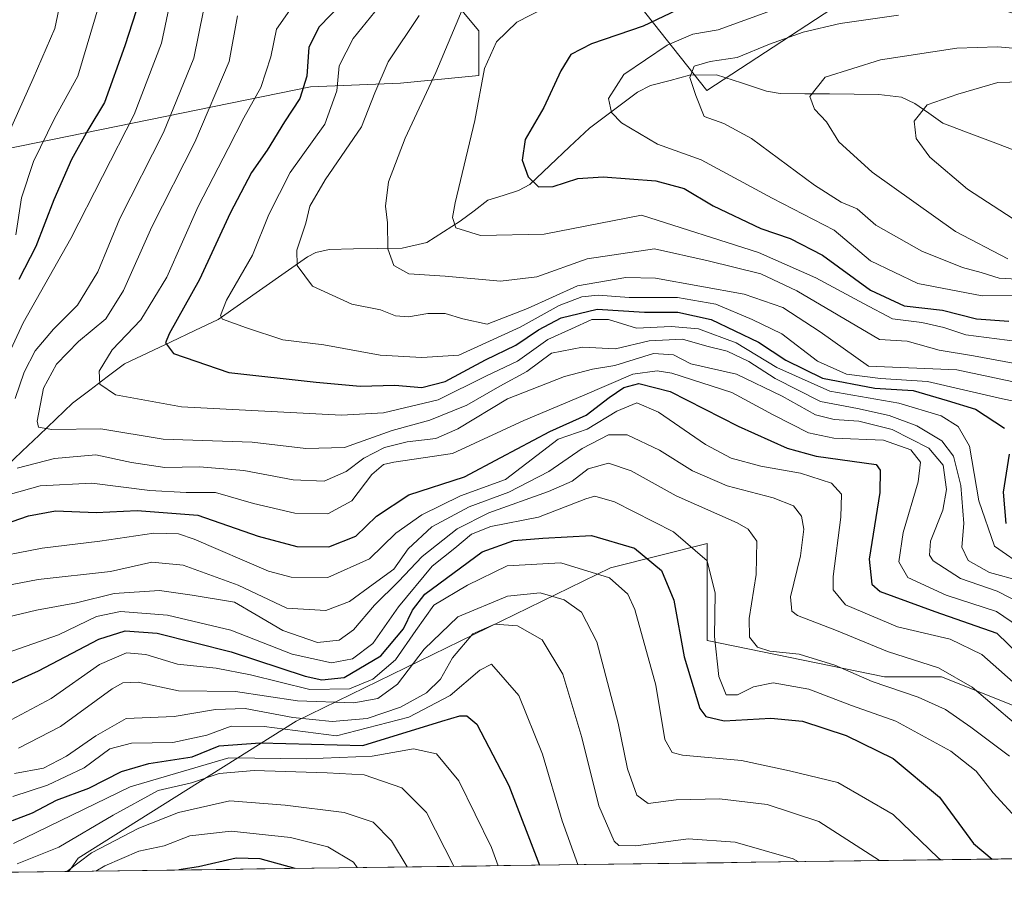
# Model space of a CAD drawing. Units: metres. Extents: x 589748 to 593173, y 4777605 to 4779964.
# Drawn here: x 592485 to 592664, y 4777640 to 4777797 of the extents above; entities that cross this region are included whole.
import ezdxf

# ---------------------------------------------------------------- set-up
doc = ezdxf.new("R2010")
doc.units = ezdxf.units.M
doc.header["$MEASUREMENT"] = 0
doc.linetypes.add('TRAZOSX2', pattern=[1.5, 1, -0.5])
for name, color, linetype, lineweight in [('Arbolado forestal CxS', 92, 'Continuous', 0), ('Corriente natural lineal', 142, 'Continuous', 13), ('Curva de nivel maestra', 36, 'Continuous', 30), ('Curva de nivel normal', 36, 'Continuous', 0), ('Municipio CxS', 142, 'Continuous', 0), ('Pastizal CxS', 92, 'Continuous', 0), ('Senda', 19, 'TRAZOSX2', 0)]:
    doc.layers.add(name, color=color, linetype=linetype, lineweight=lineweight)

# ---------------------------------------------------------------- blocks, each defined once
blk = doc.blocks.new('*U154')
at = {"layer": 'Pastizal CxS', "color": 92, "linetype": 'Continuous', "lineweight": 0}
blk.add_polyline3d([(592494.37, 4777641.7, 498.85), (592496.08, 4777644.13, 497.52), (592535.67, 4777669.06, 473.89), (592592.86, 4777696.92, 455.35), (592610.45, 4777701.32, 444.12), (592610.45, 4777683.72, 444.36), (592642.7, 4777677.11, 441.72), (592653.04, 4777677.11, 437.96), (592665.97, 4777671.94, 434.45), (592680.84, 4777652.93, 441.02), (592690.68, 4777644.34, 449.27), (592494.37, 4777641.7, 498.85)], close=True, dxfattribs=at)
blk = doc.blocks.new('*U182')
at = {"layer": 'Curva de nivel normal', "color": 36, "linetype": 'Continuous', "lineweight": 0}
blk.add_polyline3d([(592484.31, 4777646.78, 480), (592505.49, 4777657.11, 480), (592523.46, 4777662.34, 480), (592537.63, 4777662.18, 480), (592549.51, 4777662.65, 480), (592557.02, 4777664.02, 480), (592561.2, 4777663.11, 480), (592565.29, 4777658.18, 480), (592571.22, 4777646.04, 480), (592572.42, 4777642.75, 480)], dxfattribs=at)
blk = doc.blocks.new('*U191')
at = {"layer": 'Curva de nivel normal', "color": 36, "linetype": 'Continuous', "lineweight": 0}
blk.add_polyline3d([(592627.031661, 4777643.480948, 465), (592626.1, 4777643.99, 465), (592615.53, 4777647.05, 465), (592606.96, 4777647.61, 465), (592597.45, 4777646.36, 465), (592594.41, 4777646.45, 465), (592593.55, 4777647.21, 465), (592590.75, 4777653.66, 465), (592587.66, 4777666.05, 465), (592584.19, 4777677.59, 465), (592580.46, 4777683.82, 465), (592575.95, 4777686.39, 465), (592571.8, 4777686.67, 465), (592567.8, 4777684.89, 465), (592564.16, 4777680.57, 465), (592561.92, 4777676.69, 465), (592559.42, 4777674.2, 465), (592554.7, 4777671.56, 465), (592548.62, 4777669.5, 465), (592542.26, 4777668.99, 465), (592535.11, 4777669.73, 465), (592526.4, 4777671.31, 465), (592521.04, 4777671.16, 465), (592513.48, 4777669.89, 465), (592504.76, 4777669.5, 465), (592499.25, 4777666.34, 465), (592493.94, 4777662.67, 465), (592489.77, 4777660.46, 465), (592484.48, 4777659.53, 465)], dxfattribs=at)
blk = doc.blocks.new('*U193')
at = {"layer": 'Curva de nivel normal', "color": 36, "linetype": 'Continuous', "lineweight": 0}
blk.add_polyline3d([(592555.9, 4777642.53, 490), (592553.03, 4777647.25, 490), (592549.73, 4777650.65, 490), (592544.4, 4777652.43, 490), (592533.67, 4777653.75, 490), (592523.65, 4777654.54, 490), (592514.32, 4777652.45, 490), (592507.1, 4777649.57, 490), (592498.48, 4777645.08, 490), (592493.99, 4777641.69, 490)], dxfattribs=at)
blk = doc.blocks.new('*U194')
at = {"layer": 'Curva de nivel normal', "color": 36, "linetype": 'Continuous', "lineweight": 0}
for points in [[(592493.68, 4777804, 435), (592491.78, 4777795.03, 435), (592487.88, 4777785.94, 435), (592482.41, 4777773.71, 435)], [(592478.98, 4777692.94, 435), (592488.8, 4777694.8, 435), (592501.96, 4777696.28, 435), (592509.46, 4777697.94, 435), (592515.15, 4777697.42, 435), (592525.18, 4777693.77, 435), (592533.99, 4777689.59, 435), (592541.08, 4777689.14, 435), (592545.37, 4777690.78, 435), (592549.69, 4777693.97, 435), (592553.44, 4777696.67, 435), (592556.08, 4777700.35, 435), (592560.36, 4777704.39, 435), (592567.19, 4777708.02, 435), (592574.39, 4777710.67, 435), (592581.64, 4777714.44, 435), (592587.69, 4777718.63, 435), (592592.49, 4777721.13, 435), (592595.9, 4777721.1, 435), (592601.77, 4777718.29, 435), (592607.8, 4777714.59, 435), (592614.09, 4777711.81, 435), (592622.44, 4777709.67, 435), (592626.13, 4777708.2, 435), (592627.63, 4777706.34, 435), (592628.05, 4777703.95, 435), (592627.4, 4777699.11, 435), (592625.62, 4777691.62, 435), (592625.82, 4777689.04, 435), (592626.87, 4777688.26, 435), (592633.94, 4777685.51, 435), (592643.23, 4777681.7, 435), (592652.5, 4777678.73, 435), (592658.67, 4777675.24, 435), (592670.36, 4777665.25, 435)]]:
    blk.add_polyline3d(points, dxfattribs=at)
blk = doc.blocks.new('*U195')
at = {"layer": 'Curva de nivel normal', "color": 36, "linetype": 'Continuous', "lineweight": 0}
blk.add_polyline3d([(592485.2, 4777664.12, 460), (592492.83, 4777668.04, 460), (592502.25, 4777674.9, 460), (592504.16, 4777676.02, 460), (592506.98, 4777676.11, 460), (592514.31, 4777674.56, 460), (592524.67, 4777674.46, 460), (592535.92, 4777672.74, 460), (592546.19, 4777672.39, 460), (592550.55, 4777673.18, 460), (592554.1, 4777675.79, 460), (592558.95, 4777682.1, 460), (592565.09, 4777688.02, 460), (592574.14, 4777691.74, 460), (592580.07, 4777692.4, 460), (592584.44, 4777691.08, 460), (592587.62, 4777688.87, 460), (592590.37, 4777683.44, 460), (592594.27, 4777668.66, 460), (592595.93, 4777660.36, 460), (592597.65, 4777655.56, 460), (592599.73, 4777654.04, 460), (592604.82, 4777654.72, 460), (592612.67, 4777654.9, 460), (592621.35, 4777653.86, 460), (592630.77, 4777650.81, 460), (592641.79, 4777643.68, 460)], dxfattribs=at)
blk = doc.blocks.new('*U202')
at = {"layer": 'Curva de nivel normal', "color": 36, "linetype": 'Continuous', "lineweight": 0}
for points in [[(592668.16, 4777674.3, 430), (592660.37, 4777681.19, 430), (592654.66, 4777683.95, 430), (592645.04, 4777686.2, 430), (592635.63, 4777690.19, 430), (592633.38, 4777692.95, 430), (592633.34, 4777695.32, 430), (592634.78, 4777706.16, 430), (592634.88, 4777710.34, 430), (592633.07, 4777712.33, 430), (592627.42, 4777714.12, 430), (592620.2, 4777715.43, 430), (592614.8, 4777716.85, 430), (592610.15, 4777719.37, 430), (592601.57, 4777725.26, 430), (592597.66, 4777726.95, 430), (592594.04, 4777725.41, 430), (592588.6, 4777722.14, 430), (592583.34, 4777720.34, 430), (592573.78, 4777713, 430), (592565.59, 4777710, 430), (592558.53, 4777706.56, 430), (592553.8, 4777703.24, 430), (592549.03, 4777698.57, 430), (592541.45, 4777695.14, 430), (592534.79, 4777695.22, 430), (592530.68, 4777696.33, 430), (592517.17, 4777702.15, 430), (592514.29, 4777703.13, 430), (592509.8, 4777703.2, 430), (592500.01, 4777701.77, 430), (592489.48, 4777700.52, 430), (592478.81, 4777698.45, 430)], [(592484.71, 4777757.5, 430), (592485.76, 4777764.21, 430), (592487.9, 4777770.82, 430), (592491.76, 4777778.62, 430), (592495.98, 4777786.32, 430), (592500.08, 4777799.98, 430)]]:
    blk.add_polyline3d(points, dxfattribs=at)
blk = doc.blocks.new('*U204')
at = {"layer": 'Curva de nivel normal', "color": 36, "linetype": 'Continuous', "lineweight": 0}
blk.add_polyline3d([(592484.14, 4777655.32, 470), (592490.47, 4777657.4, 470), (592497.16, 4777660.53, 470), (592501.78, 4777663.98, 470), (592505.76, 4777665.05, 470), (592513.29, 4777665.16, 470), (592519.48, 4777666.48, 470), (592523.88, 4777668.1, 470), (592529.86, 4777668.07, 470), (592543.01, 4777666.35, 470), (592556.2, 4777669.74, 470), (592563.72, 4777673.68, 470), (592569.13, 4777678.31, 470), (592571.23, 4777679.39, 470), (592576.19, 4777673.68, 470), (592580.48, 4777663.04, 470), (592584.08, 4777650.94, 470), (592586.94, 4777642.94, 470)], dxfattribs=at)
blk = doc.blocks.new('*U205')
at = {"layer": 'Curva de nivel normal', "color": 36, "linetype": 'Continuous', "lineweight": 0}
blk.add_polyline3d([(592546.82, 4777642.4, 495), (592546.13, 4777643.42, 495), (592541.47, 4777646.2, 495), (592534.66, 4777647.85, 495), (592523.9, 4777649.02, 495), (592516.36, 4777648.18, 495), (592511.71, 4777646.35, 495), (592507.06, 4777645.41, 495), (592500.92, 4777642.75, 495), (592499.25, 4777641.76, 495)], dxfattribs=at)
blk = doc.blocks.new('*U209')
at = {"layer": 'Curva de nivel normal', "color": 36, "linetype": 'Continuous', "lineweight": 0}
blk.add_polyline3d([(592564.38, 4777642.64, 485), (592559.42, 4777652.41, 485), (592554.91, 4777656.9, 485), (592548.09, 4777659.27, 485), (592541.36, 4777659.64, 485), (592528.06, 4777660.04, 485), (592521.67, 4777659.52, 485), (592516.65, 4777657.81, 485), (592510.6, 4777656.4, 485), (592502.39, 4777651.92, 485), (592492.52, 4777646.13, 485), (592484.98, 4777643.09, 485)], dxfattribs=at)
blk = doc.blocks.new('*U219')
at = {"layer": 'Curva de nivel normal', "color": 36, "linetype": 'Continuous', "lineweight": 0}
blk.add_polyline3d([(592477.48, 4777686.6, 440), (592488.46, 4777689.22, 440), (592495.77, 4777690.53, 440), (592502.62, 4777692.28, 440), (592510.85, 4777692.77, 440), (592516.81, 4777691.95, 440), (592524.5, 4777690.65, 440), (592528.42, 4777688.39, 440), (592533.3, 4777685.51, 440), (592539.56, 4777683.34, 440), (592543.53, 4777683.74, 440), (592546.13, 4777685.65, 440), (592549.93, 4777690.12, 440), (592554.31, 4777694.41, 440), (592558.59, 4777698.98, 440), (592564.95, 4777704.04, 440), (592570.74, 4777706.94, 440), (592581.6, 4777710.79, 440), (592585.87, 4777712.68, 440), (592588.82, 4777714.91, 440), (592592.48, 4777715.97, 440), (592596.6, 4777714.58, 440), (592604.82, 4777710.03, 440), (592615.88, 4777705.08, 440), (592617.93, 4777703.96, 440), (592619.45, 4777701.78, 440), (592619.35, 4777695.7, 440), (592618.1, 4777687.68, 440), (592618.12, 4777684.33, 440), (592619.6, 4777682.49, 440), (592621.86, 4777681.75, 440), (592627.15, 4777681.22, 440), (592633.66, 4777679.22, 440), (592640.46, 4777676.23, 440), (592648.79, 4777673.41, 440), (592653.77, 4777671.18, 440), (592658.38, 4777667.94, 440), (592665.45, 4777662.68, 440)], dxfattribs=at)
blk = doc.blocks.new('*U221')
at = {"layer": 'Curva de nivel normal', "color": 36, "linetype": 'Continuous', "lineweight": 0}
blk.add_polyline3d([(592480.15, 4777667.35, 455), (592491.14, 4777673.16, 455), (592499.92, 4777679.36, 455), (592504.85, 4777681.46, 455), (592508.37, 4777681.19, 455), (592514.14, 4777679.4, 455), (592521.14, 4777678.69, 455), (592527.4, 4777677.45, 455), (592538.21, 4777674.77, 455), (592545.37, 4777674.91, 455), (592549.67, 4777676.66, 455), (592553.77, 4777680.2, 455), (592557.48, 4777685.52, 455), (592560.72, 4777690.12, 455), (592566.87, 4777693.74, 455), (592574.06, 4777697.27, 455), (592583.81, 4777697.82, 455), (592592.7, 4777695.12, 455), (592596.03, 4777692.14, 455), (592597.32, 4777689.36, 455), (592601.11, 4777675.57, 455), (592602.76, 4777665.73, 455), (592604.09, 4777663.33, 455), (592605.95, 4777662.86, 455), (592616.7, 4777661.87, 455), (592625.42, 4777660.02, 455), (592634.24, 4777657.86, 455), (592644.3, 4777652.06, 455), (592652.54, 4777644.14, 455), (592652.95, 4777643.83, 455)], dxfattribs=at)
blk = doc.blocks.new('*U223')
at = {"layer": 'Curva de nivel normal', "color": 36, "linetype": 'Continuous', "lineweight": 0}
blk.add_polyline3d([(592479.47, 4777680.22, 445), (592492.49, 4777684.76, 445), (592499.38, 4777688.07, 445), (592503.72, 4777689.01, 445), (592512.29, 4777688.29, 445), (592523.81, 4777685.61, 445), (592534.96, 4777681.2, 445), (592542.11, 4777679.64, 445), (592545.93, 4777680.36, 445), (592549.67, 4777683.18, 445), (592554.3, 4777689.82, 445), (592560.42, 4777697.21, 445), (592564.56, 4777700.51, 445), (592567.61, 4777703.04, 445), (592571.13, 4777704.42, 445), (592579.8, 4777706.16, 445), (592588.4, 4777709.47, 445), (592590.02, 4777709.93, 445), (592593.59, 4777708.93, 445), (592604.3, 4777703.48, 445), (592610.42, 4777698.21, 445), (592611.9, 4777692.29, 445), (592611.78, 4777684.42, 445), (592612.59, 4777677.18, 445), (592613.92, 4777673.85, 445), (592615.98, 4777673.8, 445), (592618.89, 4777675.3, 445), (592622.47, 4777676.03, 445), (592628.96, 4777674.85, 445), (592636.7, 4777671.86, 445), (592644.73, 4777669.01, 445), (592654.74, 4777663.56, 445), (592659.38, 4777659.94, 445), (592662.46, 4777656.02, 445), (592667.23, 4777650.79, 445)], dxfattribs=at)
blk = doc.blocks.new('*U224')
at = {"layer": 'Curva de nivel maestra', "color": 36, "linetype": 'Continuous', "lineweight": 30}
blk.add_polyline3d([(592484.08, 4777650.96, 475), (592487.72, 4777652.35, 475), (592492.13, 4777654.66, 475), (592498.02, 4777656.87, 475), (592503.91, 4777659.88, 475), (592508.91, 4777661.34, 475), (592516.79, 4777662.58, 475), (592521.7, 4777664.56, 475), (592529.14, 4777665.1, 475), (592547.8, 4777664.64, 475), (592562.18, 4777669.06, 475), (592565.44, 4777670.01, 475), (592566.74, 4777670.03, 475), (592568.57, 4777668.5, 475), (592574.37, 4777657.34, 475), (592579.96, 4777642.85, 475)], dxfattribs=at)
blk = doc.blocks.new('*U225')
at = {"layer": 'Curva de nivel maestra', "color": 36, "linetype": 'Continuous', "lineweight": 30}
blk.add_polyline3d([(592480.02, 4777674.22, 450), (592488.81, 4777678.22, 450), (592499.81, 4777683.92, 450), (592504.62, 4777685.46, 450), (592510.4, 4777685.01, 450), (592523.89, 4777681.63, 450), (592537.36, 4777677.23, 450), (592540.36, 4777676.54, 450), (592544.43, 4777677, 450), (592551.12, 4777680.93, 450), (592555.22, 4777685.84, 450), (592556.87, 4777689.24, 450), (592559.1, 4777692.16, 450), (592569.54, 4777699.84, 450), (592575.28, 4777701.88, 450), (592580.57, 4777702.32, 450), (592589.42, 4777702.83, 450), (592597.26, 4777700.48, 450), (592602.12, 4777696.42, 450), (592604.37, 4777691.06, 450), (592606.28, 4777680.74, 450), (592609.14, 4777671.37, 450), (592610.22, 4777669.91, 450), (592613.56, 4777669.12, 450), (592622.05, 4777669.61, 450), (592627.76, 4777669.02, 450), (592635.7, 4777666.42, 450), (592644.3, 4777662.24, 450), (592652.68, 4777655.24, 450), (592658.89, 4777646.78, 450), (592662.28, 4777643.95, 450)], dxfattribs=at)
blk = doc.blocks.new('*U227')
at = {"layer": 'Curva de nivel maestra', "color": 36, "linetype": 'Continuous', "lineweight": 30}
blk.add_polyline3d([(592535.5, 4777642.25, 500), (592529.17, 4777643.98, 500), (592524.81, 4777644.11, 500), (592517.96, 4777642.52, 500), (592514.38, 4777641.97, 500)], dxfattribs=at)
blk = doc.blocks.new('*U233')
at = {"layer": 'Curva de nivel maestra', "color": 36, "linetype": 'Continuous', "lineweight": 30}
for points in [[(592508.62, 4777804.48, 425), (592504.54, 4777791.84, 425), (592500.84, 4777781.56, 425), (592497.8, 4777776.52, 425), (592494.86, 4777771.16, 425), (592491.64, 4777763.86, 425), (592488.38, 4777755.34, 425), (592485.24, 4777749.34, 425)], [(592479.81, 4777703.87, 425), (592487.01, 4777706.38, 425), (592491.93, 4777707.26, 425), (592499.34, 4777706.96, 425), (592506.81, 4777707.36, 425), (592517.81, 4777706.52, 425), (592528.8, 4777702.66, 425), (592535.81, 4777700.78, 425), (592541.66, 4777700.74, 425), (592546.52, 4777702.68, 425), (592550.29, 4777706.34, 425), (592556.18, 4777710.2, 425), (592566.3, 4777713.48, 425), (592572.93, 4777717, 425), (592581.81, 4777721.71, 425), (592588.47, 4777724.67, 425), (592592.61, 4777727.91, 425), (592595.27, 4777729.69, 425), (592598.03, 4777730.46, 425), (592603.7, 4777728.99, 425), (592616.1, 4777722.66, 425), (592625, 4777718.66, 425), (592630.29, 4777717.21, 425), (592641.19, 4777715.74, 425), (592641.92, 4777714.7, 425), (592641.83, 4777710.64, 425), (592639.92, 4777698.5, 425), (592640.39, 4777693.96, 425), (592641.92, 4777692.63, 425), (592651.86, 4777689, 425), (592663.11, 4777685.07, 425), (592671.23, 4777677.13, 425)]]:
    blk.add_polyline3d(points, dxfattribs=at)

msp = doc.modelspace()

# ---------------------------------------------------------------- linework, layer by layer
at = {"layer": 'Arbolado forestal CxS', "color": 92, "linetype": 'Continuous', "lineweight": 0}
for points in [[(592464.92, 4777769.44, 445.8), (592538.33, 4777784.4, 396.01), (592554.65, 4777785.08, 385.7), (592568.92, 4777786.44, 378.84), (592568.92, 4777794.6, 379.79), (592558.73, 4777806.83, 389.99), (592541.73, 4777815.67, 405.38), (592524.06, 4777816.35, 417.31), (592498.91, 4777816.35, 431.68), (592485.31, 4777817.71, 439.92), (592485.99, 4777836.06, 445.52), (592495.51, 4777846.94, 442.17), (592508.42, 4777853.74, 436.19), (592524.06, 4777848.98, 424.46), (592540.37, 4777839.46, 410.1), (592568.24, 4777825.87, 395.79), (592587.28, 4777812.95, 386.95), (592610.39, 4777783.72, 364.31), (592643.79, 4777805.62, 367.74), (592649.92, 4777802.56, 364.9), (592668.96, 4777796.92, 360.78), (592709.44, 4777809.73, 356.97), (592750.44, 4777828.89, 356.91), (592788.26, 4777847.37, 349.8)], [(592464.92, 4777769.44, 445.8), (592538.33, 4777784.4, 396.01), (592554.65, 4777785.08, 385.7), (592568.92, 4777786.44, 378.84), (592568.92, 4777794.6, 379.79), (592558.73, 4777806.83, 389.99), (592541.73, 4777815.67, 405.38), (592524.06, 4777816.35, 417.31), (592498.91, 4777816.35, 431.68), (592485.31, 4777817.71, 439.92), (592485.99, 4777836.06, 445.52), (592495.51, 4777846.94, 442.17), (592508.42, 4777853.74, 436.19), (592524.06, 4777848.98, 424.46), (592540.37, 4777839.46, 410.1), (592568.24, 4777825.87, 395.79), (592587.28, 4777812.95, 386.95), (592610.39, 4777783.72, 364.31), (592643.79, 4777805.62, 367.74)], [(592464.92, 4777769.44, 445.8), (592538.33, 4777784.4, 396.01), (592554.65, 4777785.08, 385.7), (592568.92, 4777786.44, 378.84), (592568.92, 4777794.6, 379.79), (592558.73, 4777806.83, 389.99), (592541.73, 4777815.67, 405.38), (592524.06, 4777816.35, 417.31), (592498.91, 4777816.35, 431.68), (592485.31, 4777817.71, 439.92), (592485.99, 4777836.06, 445.52), (592495.51, 4777846.94, 442.17), (592508.42, 4777853.74, 436.19), (592524.06, 4777848.98, 424.46), (592540.37, 4777839.46, 410.1), (592568.24, 4777825.87, 395.79), (592587.28, 4777812.95, 386.95), (592610.39, 4777783.72, 364.31), (592643.79, 4777805.62, 367.74)], [(592643.79, 4777805.62, 367.74), (592610.39, 4777783.72, 364.31), (592587.28, 4777812.95, 386.95)], [(592558.73, 4777806.83, 389.99), (592568.92, 4777794.6, 379.79), (592568.92, 4777786.44, 378.84), (592554.65, 4777785.08, 385.7), (592538.33, 4777784.4, 396.01), (592464.92, 4777769.44, 445.8)], [(592789.35, 4777736.51, 345.65), (592774.68, 4777742.38, 345.4), (592755.62, 4777737.98, 356.49), (592743.89, 4777705.72, 394.02), (592680.84, 4777652.93, 441.02), (592665.97, 4777671.94, 434.45), (592653.04, 4777677.11, 437.96), (592642.7, 4777677.11, 441.72), (592610.45, 4777683.72, 444.36), (592610.45, 4777701.32, 444.12), (592592.86, 4777696.92, 455.35), (592535.67, 4777669.06, 473.89), (592496.08, 4777644.13, 497.52), (592494.37, 4777641.7, 498.85), (592361.44, 4777639.91, 525.28)], [(592680.84, 4777652.93, 441.02), (592665.97, 4777671.94, 434.45), (592653.04, 4777677.11, 437.96), (592642.7, 4777677.11, 441.72), (592610.45, 4777683.72, 444.36), (592610.45, 4777701.32, 444.12), (592592.86, 4777696.92, 455.35), (592535.67, 4777669.06, 473.89), (592496.08, 4777644.13, 497.52), (592494.37, 4777641.7, 498.85)], [(592494.37, 4777641.7, 498.85), (592361.44, 4777639.91, 525.28)]]:
    msp.add_polyline3d(points, dxfattribs=at)
at = {"layer": 'Corriente natural lineal', "color": 142, "linetype": 'Continuous', "lineweight": 13}
msp.add_polyline3d([(592482.81, 4777715.23, 415.25), (592485.87, 4777718.15, 412.79), (592488.93, 4777721.06, 411.36), (592491.99, 4777723.98, 409.01), (592495.05, 4777726.89, 408.06), (592498.19, 4777729.26, 406.35), (592501.33, 4777731.63, 404.46), (592504.47, 4777734, 402.75), (592508.73, 4777736.02, 401.36), (592512.98, 4777738.04, 399.33), (592517.24, 4777740.06, 397.7), (592521.5, 4777742.07, 395.26), (592525.56, 4777744.93, 393.89), (592529.62, 4777747.79, 391.95), (592533.68, 4777750.64, 390.74), (592537.74, 4777753.5, 388.97), (592539.3, 4777754.28, 388.67), (592541.73, 4777754.84, 387.96), (592546.15, 4777754.91, 386.57), (592550.56, 4777754.98, 385.33), (592554.98, 4777755.05, 383.56), (592559.49, 4777756.08, 382.23), (592562.52, 4777758.02, 380.97), (592565.55, 4777759.96, 379.77), (592568.06, 4777761.86, 378.82), (592570.57, 4777763.76, 377.75), (592573.34, 4777764.66, 376.82), (592576.11, 4777765.55, 375.88), (592578.2, 4777766.66, 375.43), (592581.82, 4777770.06, 374.24), (592585.43, 4777773.47, 372.69), (592589.05, 4777776.88, 371.38), (592591.96, 4777779.07, 369.99), (592594.87, 4777781.25, 368.86), (592597.78, 4777783.44, 367.43), (592600.17, 4777784.64, 367.29), (592603.7, 4777785.56, 366.43), (592607.22, 4777786.49, 365.26), (592612.14, 4777786.56, 364.11), (592616.69, 4777785.1, 363.23), (592621.24, 4777783.63, 361.66), (592623.73, 4777783.18, 361.12), (592628.22, 4777783.14, 360.11), (592632.7, 4777783.1, 359.07), (592637.19, 4777783.07, 357.85), (592641.68, 4777783.03, 356.7), (592645.8, 4777782.53, 356.13), (592648.22, 4777781.39, 355.54), (592650.77, 4777779.58, 354.53), (592653.32, 4777777.77, 353.69), (592657.64, 4777776.13, 352.62), (592661.96, 4777774.49, 351.46), (592666.27, 4777772.85, 350.38)], dxfattribs=at)
at = {"layer": 'Curva de nivel maestra', "color": 36, "linetype": 'Continuous', "lineweight": 30}
for points in [[(592546.01, 4777801.66, 400), (592539.88, 4777795.33, 400), (592537.98, 4777791.58, 400), (592537.63, 4777786.35, 400), (592536.38, 4777782.25, 400), (592533.57, 4777778, 400), (592530.43, 4777772.86, 400), (592527.58, 4777768.82, 400), (592523.67, 4777761.4, 400), (592518.14, 4777749.33, 400), (592512.61, 4777739.47, 400), (592511.94, 4777737.83, 400), (592513.4, 4777735.87, 400), (592523.48, 4777732.47, 400), (592539.35, 4777730.66, 400), (592547.36, 4777729.94, 400), (592553.63, 4777730.17, 400), (592558.53, 4777729.69, 400), (592562.8, 4777730.83, 400), (592570.12, 4777734.75, 400), (592575.63, 4777737.39, 400), (592579.75, 4777740.18, 400), (592583.92, 4777742.4, 400), (592590.41, 4777743.98, 400), (592599.02, 4777743.41, 400), (592605.1, 4777743.44, 400), (592611.19, 4777742.07, 400), (592619.77, 4777737.98, 400), (592624.77, 4777734.66, 400), (592631.41, 4777731.43, 400), (592640.93, 4777729.57, 400), (592647.91, 4777729.15, 400), (592654.1, 4777727.37, 400), (592659.22, 4777725.79, 400), (592664.52, 4777722.32, 400)], [(592606.18, 4777798.92, 375), (592598.79, 4777795.42, 375), (592589.42, 4777792.22, 375), (592585.68, 4777790.26, 375), (592583.83, 4777787.33, 375), (592580.73, 4777780.66, 375), (592577.35, 4777774.79, 375), (592576.78, 4777771.07, 375), (592577.92, 4777768.01, 375), (592579.8, 4777766.23, 375), (592582.42, 4777766.3, 375), (592586.92, 4777767.73, 375), (592591.51, 4777768.05, 375), (592601.09, 4777767.32, 375), (592606.28, 4777765.92, 375), (592611.52, 4777762.76, 375), (592620.19, 4777758.62, 375), (592625.55, 4777756.84, 375), (592631.4, 4777753.79, 375), (592640.18, 4777747.42, 375), (592646.26, 4777744.57, 375), (592653.26, 4777743.75, 375), (592659.41, 4777742.2, 375), (592665.28, 4777741.75, 375)], [(592665.36, 4777717.6, 400), (592664.28, 4777710.68, 400), (592664.74, 4777705.01, 400)]]:
    msp.add_polyline3d(points, dxfattribs=at)
at = {"layer": 'Curva de nivel normal', "color": 36, "linetype": 'Continuous', "lineweight": 0}
for points in [[(592672.48, 4777725.87, 395), (592663.63, 4777727.8, 395), (592650.49, 4777730.83, 395), (592641.96, 4777731.34, 395), (592635.8, 4777732.14, 395), (592630.54, 4777734.48, 395), (592624, 4777739.45, 395), (592618.65, 4777742.08, 395), (592612.02, 4777744.87, 395), (592605.05, 4777746.1, 395), (592596.24, 4777746.11, 395), (592590.65, 4777746.5, 395), (592587.65, 4777746.19, 395), (592583.5, 4777744.65, 395), (592576.45, 4777740.68, 395), (592565.26, 4777735.6, 395), (592558.54, 4777735.2, 395), (592550.99, 4777735.62, 395), (592540.73, 4777737.46, 395), (592533.27, 4777738.41, 395), (592526.69, 4777740.56, 395), (592522.32, 4777742.14, 395), (592521.92, 4777742.84, 395), (592523.02, 4777745.6, 395), (592527.73, 4777753.8, 395), (592530.74, 4777761.18, 395), (592534.62, 4777768.8, 395), (592540.9, 4777777.58, 395), (592543.07, 4777783.64, 395), (592543.54, 4777788.24, 395), (592546.07, 4777793.18, 395), (592553.97, 4777802.92, 395)], [(592513.02, 4777801, 420), (592511.2, 4777792.33, 420), (592506.24, 4777779.37, 420), (592494.73, 4777756.82, 420), (592486.02, 4777741.5, 420), (592482.27, 4777733.38, 420)], [(592534.97, 4777798.92, 405), (592532.1, 4777794.88, 405), (592531.12, 4777789.83, 405), (592529.3, 4777784.27, 405), (592526.16, 4777778.74, 405), (592523.32, 4777773.18, 405), (592517.86, 4777762.66, 405), (592512.17, 4777749.76, 405), (592507.44, 4777742.01, 405), (592502.24, 4777736.59, 405), (592499.87, 4777732.67, 405), (592499.99, 4777730.35, 405), (592502.82, 4777728.36, 405), (592514.82, 4777726.2, 405), (592543.94, 4777724.66, 405), (592551.57, 4777725.13, 405), (592561.51, 4777727.46, 405), (592570.17, 4777731.75, 405), (592575.94, 4777734.53, 405), (592581.47, 4777738.46, 405), (592585.8, 4777740.36, 405), (592589.5, 4777742.06, 405), (592592.51, 4777742.06, 405), (592597.62, 4777740.51, 405), (592603.92, 4777740.8, 405), (592608.87, 4777740.4, 405), (592615.7, 4777737.83, 405), (592623.12, 4777733.34, 405), (592632.75, 4777729.05, 405), (592645.31, 4777726.88, 405), (592652.99, 4777724.54, 405), (592656.1, 4777722.65, 405), (592658.18, 4777719.06, 405), (592659.87, 4777709.09, 405), (592662.72, 4777700.89, 405), (592668.48, 4777696.85, 405)], [(592566.54, 4777800, 385), (592561.08, 4777787, 385), (592555.55, 4777775.03, 385), (592552.47, 4777767.13, 385), (592551.93, 4777762.7, 385), (592552.31, 4777759.67, 385), (592552.37, 4777754.92, 385), (592553.45, 4777751.93, 385), (592556.2, 4777750.41, 385), (592562.78, 4777749.98, 385), (592572.83, 4777749.04, 385), (592579.46, 4777749.84, 385), (592588.62, 4777753.14, 385), (592600.84, 4777754.96, 385), (592610.64, 4777752.78, 385), (592620.19, 4777750.41, 385), (592626.73, 4777747.28, 385), (592641.79, 4777738.44, 385), (592646.79, 4777738.17, 385), (592652.62, 4777736.5, 385), (592658.88, 4777735.46, 385), (592667.72, 4777733.86, 385)], [(592580.8, 4777798.69, 380), (592575.8, 4777796.16, 380), (592572.12, 4777792.55, 380), (592569.94, 4777787.72, 380), (592568.18, 4777778.3, 380), (592564.6, 4777763.28, 380), (592564.12, 4777760.61, 380), (592564.72, 4777758.75, 380), (592569.2, 4777757.36, 380), (592580.8, 4777757.59, 380), (592598.49, 4777761.04, 380), (592619.81, 4777754.27, 380), (592630.23, 4777749.66, 380), (592638.87, 4777744.99, 380), (592644.16, 4777742.23, 380), (592649.46, 4777741.53, 380), (592653.46, 4777740.62, 380), (592657.46, 4777739.28, 380), (592668.79, 4777737.81, 380)], [(592667.8, 4777746.48, 370), (592660.46, 4777746.36, 370), (592648.78, 4777748.66, 370), (592640.16, 4777752.74, 370), (592633.52, 4777758.34, 370), (592622.29, 4777764.12, 370), (592609.37, 4777771.09, 370), (592601.4, 4777773.94, 370), (592594.89, 4777777.84, 370), (592593.02, 4777779.7, 370), (592592.48, 4777782.29, 370), (592595.3, 4777786.61, 370), (592603.15, 4777791.96, 370), (592607.82, 4777793.98, 370), (592612.44, 4777794.76, 370), (592623.46, 4777798.79, 370)], [(592484.62, 4777727.71, 415), (592486.2, 4777732.49, 415), (592488.24, 4777736.38, 415), (592491.55, 4777740.34, 415), (592495.96, 4777744.67, 415), (592499.63, 4777750.74, 415), (592503.62, 4777760.48, 415), (592511.59, 4777776.11, 415), (592517.06, 4777789.58, 415), (592518.82, 4777798.29, 415)], [(592525, 4777797.33, 410), (592523.49, 4777789, 410), (592517.25, 4777774.33, 410), (592509.43, 4777758.93, 410), (592504.29, 4777747.37, 410), (592501.08, 4777742.22, 410), (592496.13, 4777738.08, 410), (592492.12, 4777733.98, 410), (592489.76, 4777729.6, 410), (592488.57, 4777723.58, 410), (592488.82, 4777722.53, 410), (592491.26, 4777722.05, 410), (592500.18, 4777722.18, 410), (592511.54, 4777720.31, 410), (592527.68, 4777719.78, 410), (592537.48, 4777718.63, 410), (592544.48, 4777718.8, 410), (592553.13, 4777721.88, 410), (592559.98, 4777723.79, 410), (592566.71, 4777726.53, 410), (592572.73, 4777729.98, 410), (592577.65, 4777732.6, 410), (592582.13, 4777735.96, 410), (592587.8, 4777737.03, 410), (592593.8, 4777736.74, 410), (592599.89, 4777738.2, 410), (592605.95, 4777738.53, 410), (592610.37, 4777737.25, 410), (592614.09, 4777736.3, 410), (592618, 4777734.47, 410), (592622.82, 4777731.37, 410), (592631.06, 4777727.15, 410), (592637.77, 4777725.88, 410), (592643.56, 4777724.65, 410), (592648.56, 4777722.74, 410), (592653.14, 4777720, 410), (592655.25, 4777717.23, 410), (592656.58, 4777711.92, 410), (592657.14, 4777705.01, 410), (592656.74, 4777700.67, 410), (592657.91, 4777698.27, 410), (592661.81, 4777696.09, 410), (592667.58, 4777694.47, 410)], [(592665.88, 4777730.83, 390), (592655.86, 4777732.91, 390), (592639.79, 4777733.57, 390), (592630.99, 4777739.82, 390), (592624.2, 4777744.29, 390), (592617.19, 4777746.72, 390), (592601.04, 4777749.63, 390), (592595.68, 4777749.7, 390), (592586.86, 4777748.22, 390), (592577.79, 4777744.07, 390), (592570.43, 4777741.22, 390), (592565.98, 4777742.19, 390), (592562.78, 4777743.16, 390), (592559.62, 4777743.2, 390), (592556.13, 4777742.58, 390), (592553.75, 4777742.77, 390), (592551.03, 4777743.83, 390), (592545.8, 4777744.9, 390), (592538.66, 4777748.13, 390), (592535.86, 4777751.88, 390), (592535.81, 4777754.71, 390), (592537.45, 4777759.61, 390), (592538.2, 4777762.68, 390), (592541, 4777767.5, 390), (592547.55, 4777777.1, 390), (592549.99, 4777783.31, 390), (592552.45, 4777788.94, 390), (592558.07, 4777797.35, 390)], [(592670.18, 4777749.26, 365), (592663.55, 4777749.57, 365), (592660.28, 4777750.62, 365), (592656.87, 4777751.54, 365), (592649.46, 4777754.5, 365), (592641.15, 4777759.25, 365), (592637.73, 4777762.18, 365), (592634.84, 4777763.4, 365), (592629.96, 4777766.51, 365), (592618.53, 4777774.98, 365), (592613.45, 4777777.74, 365), (592609.87, 4777779.03, 365), (592608.38, 4777782.82, 365), (592607.32, 4777786.12, 365), (592608.11, 4777788.13, 365), (592610.99, 4777789.01, 365), (592615.92, 4777789.72, 365), (592621.81, 4777792.17, 365), (592627.88, 4777794.36, 365), (592634.61, 4777795.91, 365), (592645.25, 4777797.4, 365)], [(592668.16, 4777791.25, 360), (592663.24, 4777791.69, 360), (592655.88, 4777791.42, 360), (592641.94, 4777789.28, 360), (592631.91, 4777786.17, 360), (592629.12, 4777782.66, 360), (592629.96, 4777780.33, 360), (592632.16, 4777778, 360), (592634.42, 4777774.39, 360), (592640.45, 4777768.89, 360), (592655.59, 4777758.1, 360), (592665.15, 4777753.1, 360)], [(592666.12, 4777760.42, 355), (592657.8, 4777765.8, 355), (592650.92, 4777771.62, 355), (592648.45, 4777774.98, 355), (592648.1, 4777778.16, 355), (592650.43, 4777781.15, 355), (592656.01, 4777783.09, 355), (592663.33, 4777785.17, 355), (592672.02, 4777785.41, 355)], [(592667.56, 4777690.46, 415), (592663.2, 4777692.68, 415), (592656.5, 4777694.98, 415), (592651.52, 4777698.19, 415), (592650.88, 4777699.23, 415), (592651.08, 4777701.8, 415), (592653.3, 4777707.42, 415), (592653.97, 4777711.16, 415), (592653.36, 4777715.58, 415), (592650.75, 4777718.68, 415), (592644.12, 4777722.07, 415), (592638.03, 4777723.62, 415), (592633.55, 4777723.87, 415), (592630.12, 4777724.75, 415), (592624.06, 4777728.12, 415), (592615.78, 4777732.16, 415), (592607.45, 4777734, 415), (592604.31, 4777735.66, 415), (592600.66, 4777735.93, 415), (592593.65, 4777733.72, 415), (592589.6, 4777733.07, 415), (592584.47, 4777731.72, 415), (592574.13, 4777727.63, 415), (592565.13, 4777722.2, 415), (592561.07, 4777720.43, 415), (592555.87, 4777719.85, 415), (592551.74, 4777718.79, 415), (592548, 4777716.86, 415), (592544.8, 4777714.44, 415), (592540.81, 4777712.71, 415), (592535.13, 4777712.91, 415), (592526.17, 4777714.6, 415), (592518.14, 4777715.27, 415), (592511.81, 4777715.18, 415), (592505.76, 4777716.1, 415), (592499.26, 4777717.5, 415), (592491.76, 4777716.79, 415), (592484.93, 4777715.02, 415)], [(592479.39, 4777709.08, 420), (592489.14, 4777711.86, 420), (592498.54, 4777712.31, 420), (592509.07, 4777711.01, 420), (592515.68, 4777710.63, 420), (592521.02, 4777710.6, 420), (592527.94, 4777708.6, 420), (592535.47, 4777706.86, 420), (592541.47, 4777706.73, 420), (592545.8, 4777709.08, 420), (592549.47, 4777713.87, 420), (592551.61, 4777715.71, 420), (592553.47, 4777716.13, 420), (592564.13, 4777717.7, 420), (592577.13, 4777723.74, 420), (592587.8, 4777728.22, 420), (592596.91, 4777732.12, 420), (592601.35, 4777732.77, 420), (592604.02, 4777732.33, 420), (592614.93, 4777728.82, 420), (592622.42, 4777724.73, 420), (592628.86, 4777721.45, 420), (592633.51, 4777720.52, 420), (592642.49, 4777720.16, 420), (592647.47, 4777718.39, 420), (592649.22, 4777716.16, 420), (592648.79, 4777712.57, 420), (592646.08, 4777703.35, 420), (592645.28, 4777698.01, 420), (592646.93, 4777695.19, 420), (592653.89, 4777691.96, 420), (592663.07, 4777688.98, 420), (592668.38, 4777685.32, 420)]]:
    msp.add_polyline3d(points, dxfattribs=at)
at = {"layer": 'Municipio CxS', "color": 142, "linetype": 'Continuous', "lineweight": 0}
msp.add_polyline3d([(592668.36, 4777644.04, 447.74), (592663.37, 4777643.97, 449.1), (592658.38, 4777643.9, 451.11), (592653.38, 4777643.83, 454.09), (592648.39, 4777643.77, 456.8), (592643.4, 4777643.7, 458.84), (592638.4, 4777643.63, 461.02), (592633.41, 4777643.57, 462.92), (592628.42, 4777643.5, 464.55), (592623.42, 4777643.43, 465.73), (592618.43, 4777643.37, 466.93), (592613.44, 4777643.3, 467.83), (592608.44, 4777643.23, 468.37), (592603.45, 4777643.16, 468.14), (592598.46, 4777643.1, 467.18), (592593.47, 4777643.03, 466.77), (592588.47, 4777642.96, 468.88), (592583.48, 4777642.9, 471.85), (592578.49, 4777642.83, 475.3), (592573.49, 4777642.76, 478.79), (592568.5, 4777642.69, 482.31), (592563.51, 4777642.63, 485.3), (592558.51, 4777642.56, 488.02), (592553.52, 4777642.49, 491.2), (592548.53, 4777642.43, 494.18), (592543.53, 4777642.36, 496.65), (592538.54, 4777642.29, 498.67), (592533.55, 4777642.23, 499.73), (592528.55, 4777642.16, 500.81), (592523.56, 4777642.09, 501.31), (592518.57, 4777642.02, 500.19), (592513.57, 4777641.96, 499.14), (592508.58, 4777641.89, 499.14), (592503.59, 4777641.82, 498), (592498.6, 4777641.76, 494.82), (592493.6, 4777641.69, 489.94), (592488.61, 4777641.62, 486.83), (592483.62, 4777641.55, 486.44)], dxfattribs=at)
at = {"layer": 'Pastizal CxS', "color": 92, "linetype": 'Continuous', "lineweight": 0}
for points in [[(592680.84, 4777652.93, 441.02), (592665.97, 4777671.94, 434.45), (592653.04, 4777677.11, 437.96), (592642.7, 4777677.11, 441.72), (592610.45, 4777683.72, 444.36), (592610.45, 4777701.32, 444.12), (592592.86, 4777696.92, 455.35), (592535.67, 4777669.06, 473.89), (592496.08, 4777644.13, 497.52), (592494.37, 4777641.7, 498.85)], [(592690.68, 4777644.34, 449.27), (592494.37, 4777641.7, 498.85)]]:
    msp.add_polyline3d(points, dxfattribs=at)
at = {"layer": 'Senda', "color": 19, "linetype": 'TRAZOSX2', "lineweight": 0}
msp.add_lwpolyline([(592606.07, 4777643.2), (592606.07, 4777643.2)], dxfattribs=at)

# ---------------------------------------------------------------- block references
at = {"layer": 'Curva de nivel maestra', "color": 36, "linetype": 'Continuous', "lineweight": 30}
for name in ['*U227', '*U233', '*U225', '*U224']:
    msp.add_blockref(name, (0, 0), dxfattribs=at)
at = {"layer": 'Curva de nivel normal', "color": 36, "linetype": 'Continuous', "lineweight": 0}
for name in ['*U202', '*U204', '*U191', '*U195', '*U221', '*U223', '*U182', '*U209', '*U193', '*U205', '*U194', '*U219']:
    msp.add_blockref(name, (0, 0), dxfattribs=at)
at = {"layer": 'Pastizal CxS', "color": 92, "linetype": 'Continuous', "lineweight": 0}
msp.add_blockref('*U154', (0, 0), dxfattribs=at)

doc.saveas('drawing.dxf')
